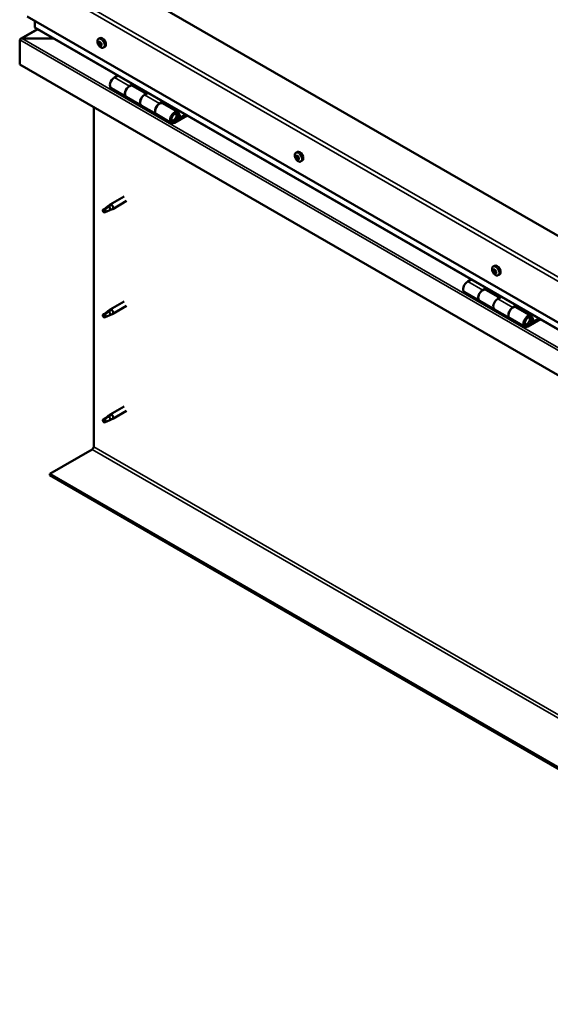
# Model space of a CAD drawing. Units: millimetres. Extents: x -6096 to 24127, y 3240 to 8837.
# Drawn here: x -1856 to -1357, y 3452 to 4379 of the extents above; entities that cross this region are included whole.
import ezdxf

# ---------------------------------------------------------------- set-up
doc = ezdxf.new("R2010")
doc.units = ezdxf.units.MM
doc.header["$LTSCALE"] = 25
doc.layers.add('Visible (ISO)', color=7, linetype='Continuous', lineweight=50)
doc.layers.add('Visible Narrow (ISO)', color=7, linetype='Continuous', lineweight=35)

msp = doc.modelspace()

# ---------------------------------------------------------------- linework, layer by layer
at = {"layer": 'Visible (ISO)'}
for p, q in [((-965.34, 3952.9), (-1778.51, 4422.39)), ((-1849.22, 4381.56), (-965.34, 3871.25)), ((-1842.15, 4371.36), (-1842.15, 4377.48)), ((-1842.15, 4377.48), (-1842.15, 4371.36)), ((-1839.66, 4369.58), (-1855.55, 4360.41)), ((-965.34, 3864.79), (-1841.74, 4370.78)), ((-1856.3, 4336.25), (-1856.3, 4359.43)), ((-1856.29, 4359.51), (-1856.29, 4359.52)), ((-1856.29, 4359.52), (-1856.29, 4359.52)), ((-1856.29, 4359.51), (-1856.29, 4359.51)), ((-1856.29, 4336.24), (-1856.29, 4359.51)), ((-1856.29, 4359.43), (-1856.29, 4336.25)), ((-1854.03, 4360.74), (-1824.35, 4360.74)), ((-1824.35, 4360.74), (-1854.03, 4360.74)), ((-1782.22, 4360.41), (-1780.89, 4361.18)), ((-1781.43, 4357.23), (-1780.84, 4357.57)), ((-1780.18, 4354.26), (-1779.45, 4354.68)), ((-1777.47, 4352.18), (-1776.14, 4352.95)), ((-965.34, 3821.85), (-1856.3, 4336.25)), ((-1856.29, 4336.24), (-1856.29, 4336.25)), ((-1763.96, 4325.87), (-1767.2, 4324)), ((-1770.2, 4313.9), (-1756.06, 4305.74)), ((-1753.06, 4315.83), (-1749.82, 4317.71)), ((-1737.16, 4308.68), (-1750.06, 4316.13)), ((-1748.4, 4316.89), (-1749.89, 4316.03)), ((-1749.5, 4316.25), (-1749.15, 4316.05)), ((-1749.25, 4315.66), (-1749.15, 4316.05)), ((-1749.15, 4316.05), (-1747.82, 4316.26)), ((-1748.66, 4316.74), (-1747.82, 4316.26)), ((-1747.82, 4316.26), (-1748.15, 4315.03)), ((-1741.91, 4297.57), (-1756.06, 4305.74)), ((-1735.67, 4309.54), (-1738.92, 4307.67)), ((-1724.77, 4299.5), (-1721.53, 4301.38)), ((-1786.65, 3976.38), (-1786.65, 4296.03)), ((-1741.92, 4297.57), (-1727.77, 4289.41)), ((-1707.63, 4291.64), (-1721.77, 4299.8)), ((-1720.12, 4300.56), (-1721.6, 4299.7)), ((-1721.22, 4299.92), (-1720.86, 4299.72)), ((-1720.97, 4299.33), (-1720.86, 4299.72)), ((-1720.86, 4299.72), (-1719.53, 4299.93)), ((-1720.37, 4300.41), (-1719.53, 4299.93)), ((-1719.53, 4299.93), (-1719.86, 4298.7)), ((-1713.63, 4281.24), (-1727.77, 4289.41)), ((-1700.32, 4289.13), (-1710.63, 4283.17)), ((-1698.9, 4288.31), (-1710.63, 4281.54)), ((-1706.72, 4285.84), (-1708.99, 4287.15)), ((-1707.97, 4289.09), (-1706.72, 4285.84)), ((-1706.72, 4285.84), (-1705.39, 4287.16)), ((-1705.39, 4287.16), (-1706.64, 4290.42)), ((-1596.61, 4253.25), (-1595.27, 4254.02)), ((-1596.5, 4248.97), (-1595.35, 4249.64)), ((-1595.58, 4250.1), (-1595.1, 4250.37)), ((-1594.8, 4247.06), (-1594, 4247.53)), ((-1593.88, 4248.19), (-1593.81, 4248.23)), ((-1591.86, 4245.02), (-1590.52, 4245.79)), ((-1758.15, 4211.97), (-1771.23, 4204.42)), ((-1776.62, 4200.21), (-1777.45, 4198.05)), ((-1772.55, 4202.56), (-1776.62, 4200.21)), ((-1773.41, 4202.79), (-1771.31, 4204.37)), ((-1770.68, 4203.85), (-1772.55, 4202.56)), ((-1770.82, 4199.41), (-1768.91, 4200.22)), ((-1755.75, 4207.82), (-1768.83, 4200.26)), ((-1776.62, 4196.86), (-1777.45, 4198.05)), ((-1775.3, 4197.63), (-1776.62, 4196.86)), ((-1410.99, 4146.08), (-1409.66, 4146.85)), ((-1410.87, 4141.92), (-1409.73, 4142.59)), ((-1409.87, 4142.93), (-1409.44, 4143.17)), ((-1409.28, 4139.9), (-1408.42, 4140.4)), ((-1408.27, 4140.9), (-1408.14, 4140.98)), ((-1406.24, 4137.85), (-1404.91, 4138.62)), ((-1431.62, 4133.99), (-1434.86, 4132.12)), ((-1420.72, 4123.96), (-1417.48, 4125.83)), ((-1416.06, 4125.01), (-1417.55, 4124.16)), ((-1416.32, 4124.87), (-1415.48, 4124.38)), ((-1437.86, 4122.03), (-1423.72, 4113.86)), ((-1404.82, 4116.81), (-1417.72, 4124.25)), ((-1417.16, 4124.38), (-1416.81, 4124.17)), ((-1416.91, 4123.79), (-1416.81, 4124.17)), ((-1416.81, 4124.17), (-1415.48, 4124.38)), ((-1415.48, 4124.38), (-1415.81, 4123.15)), ((-1403.33, 4117.66), (-1406.58, 4115.79)), ((-1758.15, 4113.18), (-1771.23, 4105.62)), ((-1755.75, 4109.02), (-1768.83, 4101.47)), ((-1409.58, 4105.7), (-1423.72, 4113.86)), ((-1392.43, 4107.63), (-1389.19, 4109.5)), ((-1375.29, 4099.76), (-1389.43, 4107.92)), ((-1387.78, 4108.68), (-1389.26, 4107.83)), ((-1388.88, 4108.05), (-1388.52, 4107.84)), ((-1388.63, 4107.46), (-1388.52, 4107.84)), ((-1388.52, 4107.84), (-1387.19, 4108.05)), ((-1388.03, 4108.54), (-1387.19, 4108.05)), ((-1387.19, 4108.05), (-1387.52, 4106.82)), ((-1776.62, 4101.42), (-1777.45, 4099.26)), ((-1776.62, 4098.07), (-1777.45, 4099.26)), ((-1772.55, 4103.76), (-1776.62, 4101.42)), ((-1775.3, 4098.83), (-1776.62, 4098.07)), ((-1773.41, 4103.99), (-1771.31, 4105.57)), ((-1770.68, 4105.05), (-1772.55, 4103.76)), ((-1770.82, 4100.61), (-1768.91, 4101.42)), ((-1409.58, 4105.7), (-1395.43, 4097.53)), ((-1381.29, 4089.37), (-1395.43, 4097.53)), ((-1367.98, 4097.25), (-1378.29, 4091.3)), ((-1375.63, 4097.22), (-1374.38, 4093.96)), ((-1373.05, 4095.29), (-1374.3, 4098.54)), ((-1366.56, 4096.44), (-1378.29, 4089.66)), ((-1374.38, 4093.96), (-1376.65, 4095.27)), ((-1374.38, 4093.96), (-1373.05, 4095.29)), ((-1758.15, 4014.38), (-1771.23, 4006.83)), ((-1772.55, 4004.97), (-1776.62, 4002.62)), ((-1773.41, 4005.2), (-1771.31, 4006.77)), ((-1770.68, 4006.26), (-1772.55, 4004.97)), ((-1755.75, 4010.22), (-1768.83, 4002.67)), ((-1776.62, 4002.62), (-1777.45, 4000.46)), ((-1776.62, 3999.27), (-1777.45, 4000.46)), ((-1775.3, 4000.03), (-1776.62, 3999.27)), ((-1770.82, 4001.81), (-1768.91, 4002.63)), ((-1828.01, 3950.86), (-1788.06, 3973.93)), ((-965.34, 3452.8), (-1828.01, 3950.86)), ((-1828.01, 3950.86), (-1828.01, 3949.64)), ((-1828.01, 3949.64), (-965.34, 3451.57))]:
    msp.add_line(p, q, dxfattribs=at)
for centre in [(-1775.37, 4358.88), (-1589.75, 4251.72), (-1404.14, 4144.55)]:
    msp.add_arc(centre, 8, 204.14207, 215.85793, dxfattribs=at)
for centre, major_axis, start_param, end_param in [((-1840.74, 4371.36), (-1.41, 0), 0, 0.785398), ((-1840.74, 4371.36), (-1.41, 0), 0, 0.785398), ((-1855.16, 4360.09), (-0.8, -1.39), 5.435246, 5.497787), ((-1854.03, 4359.43), (-2.26, 0), 4.712389, 6.220645), ((-1854.03, 4359.43), (-2.26, 0), 4.712389, 6.220645), ((-1855.16, 4358.78), (0.8, -1.39), 3.86445, 3.926991), ((-1780.8, 4355.74), (-1.1, 1.91), 0.479064, 1.33168), ((-1781.98, 4357), (0.225, -0.39), 4.019714, 4.861305), ((-1780.8, 4355.74), (-1.1, 1.91), 5.715052, 6.567668), ((-1781.98, 4357), (-0.225, 0.39), 5.32702, 6.16861), ((-1782.5, 4356.49), (0.394, -0.682), 0.091032, 1.719712), ((-1781.83, 4357.91), (0.394, -0.682), 5.32702, 6.9557), ((-1780.96, 4357.29), (-0.225, 0.39), 6.114109, 6.9557), ((-1781.35, 4357.15), (0.394, -0.682), 0.091032, 1.710573), ((-1778.51, 4357.07), (-2.37, 4.11), 3.141593, 6.283185), ((-1780.8, 4355.74), (1.1, -1.91), 1.526262, 2.378877), ((-1780.96, 4357.29), (-0.225, 0.39), 4.279822, 5.121412), ((-1780.14, 4357.17), (0.394, -0.682), 4.279822, 5.908502), ((-1781.82, 4355.45), (-0.225, 0.39), 0.091032, 0.932622), ((-1781.82, 4355.45), (0.225, -0.39), 5.066912, 5.908502), ((-1780.8, 4355.74), (-1.1, 1.91), 1.526262, 2.378877), ((-1781.47, 4354.32), (-0.394, 0.682), 4.279822, 5.908502), ((-1780.68, 4356.11), (-0.225, 0.39), 0.091032, 2.76691), ((-1780.65, 4354.2), (0.225, -0.39), 4.279822, 5.121412), ((-1780.33, 4354.98), (-0.394, 0.682), 4.279822, 5.908502), ((-1780.8, 4355.74), (1.1, -1.91), 5.715052, 6.567668), ((-1780.65, 4354.2), (0.225, -0.39), 6.114109, 6.9557), ((-1779.78, 4353.58), (-0.394, 0.682), 5.32702, 6.9557), ((-1779.79, 4356.04), (-0.225, 0.39), 5.066912, 5.908502), ((-1779.5, 4354.86), (0.225, -0.39), 4.279822, 5.125225), ((-1779.11, 4355), (-0.394, 0.682), 0.091032, 1.719712), ((-1779.63, 4354.49), (0.225, -0.39), 5.32702, 6.16861), ((-1779.79, 4356.04), (0.225, -0.39), 0.091032, 0.932622), ((-1780.8, 4355.74), (1.1, -1.91), 0.479064, 1.33168), ((-1779.63, 4354.49), (-0.225, 0.39), 4.019714, 4.861305), ((-1767.2, 4319.1), (-3, -5.2), 3.926991, 6.283185), ((-1753.06, 4310.93), (3, 5.2), 0, 3.141593), ((-1753.06, 4310.94), (-3, -5.2), 3.926991, 6.283923), ((-1738.91, 4302.77), (-3, -5.2), 3.926991, 6.283185), ((-1738.92, 4302.77), (-3, -5.2), 3.926991, 6.283185), ((-1724.77, 4294.6), (3, 5.2), 0, 3.141593), ((-1724.77, 4294.61), (-3, -5.2), 3.926991, 6.283923), ((-1710.63, 4286.44), (3, 5.2), 5.846853, 10.210176), ((-1710.63, 4286.44), (-2, -3.46), 2.70526, 7.068583), ((-1595.19, 4248.58), (-1.1, 1.91), 0.311423, 1.164039), ((-1596.32, 4248.56), (-0.225, 0.39), 6.206577, 7.048167), ((-1596.26, 4249.99), (0.225, -0.39), 3.852074, 4.693664), ((-1596.89, 4249.66), (0.394, -0.682), 6.206577, 7.835257), ((-1596.32, 4248.56), (0.225, -0.39), 4.899271, 5.740862), ((-1595.19, 4248.58), (-1.1, 1.91), 1.358621, 2.211237), ((-1595.19, 4248.58), (-1.1, 1.91), 5.547411, 6.400027), ((-1596.26, 4249.99), (-0.225, 0.39), 5.159379, 6.000969), ((-1596.11, 4247.46), (0.394, -0.682), 0.970589, 2.599269), ((-1595.97, 4250.78), (0.394, -0.682), 5.159379, 6.788059), ((-1595.25, 4247.15), (0.225, -0.39), 4.112182, 4.953772), ((-1595.17, 4249.22), (-0.225, 0.39), 0.127095, 2.599269), ((-1595.13, 4250.01), (-0.225, 0.39), 5.946469, 6.788059), ((-1595.74, 4250.32), (0.394, -0.682), 0, 1.213046), ((-1592.9, 4249.9), (-2.37, 4.11), 3.141593, 6.283185), ((-1595.25, 4247.15), (0.225, -0.39), 5.946469, 6.788059), ((-1595.19, 4248.58), (1.1, -1.91), 5.547411, 6.400027), ((-1594.96, 4248.12), (0.394, -0.682), 0.970589, 2.599269), ((-1595.19, 4248.58), (1.1, -1.91), 1.358621, 2.211237), ((-1595.13, 4250.01), (-0.225, 0.39), 4.112182, 4.953772), ((-1594.41, 4246.38), (-0.394, 0.682), 5.159379, 6.788059), ((-1594.27, 4249.7), (-0.394, 0.682), 0.970589, 2.599269), ((-1594.1, 4247.81), (0.225, -0.39), 4.112182, 5.429086), ((-1594.12, 4247.17), (0.225, -0.39), 5.159379, 6.000969), ((-1594.06, 4248.6), (-0.225, 0.39), 4.899271, 5.740862), ((-1593.49, 4247.5), (-0.394, 0.682), 6.206577, 7.835257), ((-1594.12, 4247.17), (-0.225, 0.39), 3.852074, 4.693664), ((-1594.06, 4248.6), (0.225, -0.39), 6.206577, 7.048167), ((-1595.19, 4248.58), (1.1, -1.91), 0.311423, 1.164039), ((-1776.62, 4198.54), (1.02, -1.78), 3.861865, 5.497787), ((-1776.62, 4198.54), (-1.02, 1.78), 3.861865, 5.497787), ((-1772.55, 4200.88), (1.02, -1.78), 0.133634, 2.356194), ((-1770.03, 4202.34), (1.2, -2.08), 6.213805, 9.494158), ((-1409.57, 4141.41), (-1.1, 1.91), 5.48585, 6.338465), ((-1407.28, 4142.74), (-2.37, 4.11), 3.141593, 6.283185), ((-1409.57, 4141.41), (-1.1, 1.91), 0.249862, 1.102478), ((-1410.74, 4141.5), (-0.225, 0.39), 6.145015, 6.986605), ((-1410.6, 4142.88), (0.225, -0.39), 3.790512, 4.632102), ((-1411.27, 4142.61), (0.394, -0.682), 6.145015, 7.773695), ((-1410.74, 4141.5), (0.225, -0.39), 4.83771, 5.6793), ((-1409.57, 4141.41), (-1.1, 1.91), 1.29706, 2.149675), ((-1410.6, 4142.88), (-0.225, 0.39), 5.097818, 5.939408), ((-1410.58, 4140.41), (0.394, -0.682), 0.909027, 2.537707), ((-1410.26, 4143.61), (0.394, -0.682), 5.097818, 6.726498), ((-1409.71, 4140.03), (0.225, -0.39), 4.05062, 4.89221), ((-1409.59, 4142.16), (-0.225, 0.39), 0.22945, 2.537707), ((-1409.44, 4142.79), (-0.225, 0.39), 5.884907, 6.726498), ((-1410.12, 4143.27), (0.394, -0.682), 0, 1.006004), ((-1409.71, 4140.03), (0.225, -0.39), 5.884907, 6.726498), ((-1409.57, 4141.41), (1.1, -1.91), 5.48585, 6.338465), ((-1409.43, 4141.07), (0.394, -0.682), 0.909027, 2.537707), ((-1408.89, 4139.22), (-0.394, 0.682), 5.097818, 6.726497), ((-1409.57, 4141.41), (1.1, -1.91), 1.29706, 2.149675), ((-1409.44, 4142.79), (-0.225, 0.39), 4.05062, 4.89221), ((-1408.57, 4142.42), (-0.394, 0.682), 0.909027, 2.537707), ((-1408.56, 4140.7), (0.225, -0.39), 4.05062, 5.536838), ((-1408.55, 4139.95), (0.225, -0.39), 5.097818, 5.939408), ((-1408.41, 4141.33), (-0.225, 0.39), 4.83771, 5.6793), ((-1407.88, 4140.22), (-0.394, 0.682), 6.145015, 7.773695), ((-1408.55, 4139.95), (-0.225, 0.39), 3.790512, 4.632102), ((-1409.57, 4141.41), (1.1, -1.91), 0.249862, 1.102478), ((-1408.41, 4141.33), (0.225, -0.39), 6.145015, 6.986605), ((-1434.86, 4127.22), (-3, -5.2), 3.926991, 6.283185), ((-1420.72, 4119.06), (3, 5.2), 0, 3.141593), ((-1420.72, 4119.06), (-3, -5.2), 3.926991, 6.283185), ((-1406.58, 4110.89), (-3, -5.2), 3.926991, 6.283185), ((-1406.58, 4110.89), (-3, -5.2), 3.926991, 6.283185), ((-1392.43, 4102.73), (3, 5.2), 0, 3.141593), ((-1392.43, 4102.73), (-3, -5.2), 3.926991, 6.283185), ((-1776.62, 4099.74), (1.02, -1.78), 3.861865, 5.497787), ((-1776.62, 4099.74), (-1.02, 1.78), 3.861865, 5.497787), ((-1772.55, 4102.09), (1.02, -1.78), 0.133634, 2.356194), ((-1770.03, 4103.54), (1.2, -2.08), 6.213805, 9.494158), ((-1378.29, 4094.56), (3, 5.2), 5.846853, 10.210176), ((-1378.29, 4094.56), (-2, -3.46), 2.70526, 7.068583), ((-1772.55, 4003.29), (1.02, -1.78), 0.133634, 2.356194), ((-1770.03, 4004.75), (1.2, -2.08), 6.213805, 9.494158), ((-1776.62, 4000.95), (1.02, -1.78), 3.861865, 5.497787), ((-1776.62, 4000.95), (-1.02, 1.78), 3.861865, 5.497787), ((-1788.06, 3975.56), (-1, -1.73), 0.785398, 2.356194)]:
    msp.add_ellipse(centre, major_axis=major_axis, ratio=0.57735, start_param=start_param, end_param=end_param, dxfattribs=at)
for points, knots in [([(-1782.67, 4355.61), (-1782.84, 4356), (-1782.98, 4356.4), (-1783.18, 4357.19), (-1783.24, 4357.58), (-1783.28, 4358.32), (-1783.25, 4358.67), (-1783.1, 4359.31), (-1782.99, 4359.59), (-1782.67, 4360.08), (-1782.46, 4360.27), (-1782.22, 4360.41)], [1.60484, 1.60484, 1.60484, 1.60484, 1.883825, 1.883825, 2.162811, 2.162811, 2.441796, 2.441796, 2.720782, 2.720782, 2.999767, 2.999767, 2.999767, 2.999767]), ([(-1782.29, 4357.15), (-1782.29, 4357.19), (-1782.29, 4357.23), (-1782.26, 4357.31), (-1782.25, 4357.35), (-1782.21, 4357.38), (-1782.19, 4357.39), (-1782.17, 4357.4)], [0.17438702, 0.17438702, 0.17438702, 0.17438702, 0.18896797, 0.18896797, 0.20586323, 0.20586323, 0.21737851, 0.21737851, 0.21737851, 0.21737851]), ([(-1781.14, 4357.7), (-1781.11, 4357.71), (-1781.07, 4357.71), (-1780.99, 4357.69), (-1780.95, 4357.67), (-1780.89, 4357.62), (-1780.86, 4357.59), (-1780.84, 4357.57)], [0.17438702, 0.17438702, 0.17438702, 0.17438702, 0.18896797, 0.18896797, 0.20586323, 0.20586323, 0.21737851, 0.21737851, 0.21737851, 0.21737851]), ([(-1781.96, 4355.19), (-1781.98, 4355.23), (-1782.01, 4355.27), (-1782.07, 4355.37), (-1782.09, 4355.43), (-1782.12, 4355.51), (-1782.13, 4355.55), (-1782.14, 4355.58)], [0.17438702, 0.17438702, 0.17438702, 0.17438702, 0.18896797, 0.18896797, 0.20586323, 0.20586323, 0.21737852, 0.21737852, 0.21737852, 0.21737852]), ([(-1777.47, 4352.18), (-1777.71, 4352.05), (-1777.98, 4351.97), (-1778.56, 4351.93), (-1778.87, 4351.97), (-1779.49, 4352.16), (-1779.81, 4352.32), (-1780.43, 4352.71), (-1780.74, 4352.96), (-1781.32, 4353.53), (-1781.6, 4353.85), (-1781.85, 4354.2)], [6.14136, 6.14136, 6.14136, 6.14136, 6.420345, 6.420345, 6.699331, 6.699331, 6.978316, 6.978316, 7.257302, 7.257302, 7.536287, 7.536287, 7.536287, 7.536287]), ([(-1780.47, 4353.79), (-1780.49, 4353.79), (-1780.52, 4353.79), (-1780.6, 4353.81), (-1780.64, 4353.83), (-1780.71, 4353.88), (-1780.74, 4353.9), (-1780.77, 4353.92)], [0.17438702, 0.17438702, 0.17438702, 0.17438702, 0.18896797, 0.18896797, 0.20586323, 0.20586323, 0.21737852, 0.21737852, 0.21737852, 0.21737852]), ([(-1779.65, 4356.3), (-1779.62, 4356.26), (-1779.58, 4356.22), (-1779.53, 4356.13), (-1779.5, 4356.07), (-1779.48, 4355.99), (-1779.47, 4355.95), (-1779.47, 4355.91)], [0.17438702, 0.17438702, 0.17438702, 0.17438702, 0.18896797, 0.18896797, 0.20586323, 0.20586323, 0.21737852, 0.21737852, 0.21737852, 0.21737852]), ([(-1779.32, 4354.34), (-1779.31, 4354.3), (-1779.31, 4354.26), (-1779.33, 4354.19), (-1779.35, 4354.15), (-1779.39, 4354.11), (-1779.41, 4354.1), (-1779.44, 4354.09)], [0.17438702, 0.17438702, 0.17438702, 0.17438702, 0.18896797, 0.18896797, 0.20586323, 0.20586323, 0.21737852, 0.21737852, 0.21737852, 0.21737852]), ([(-1713.14, 4283.49), (-1713.08, 4283.47), (-1713.01, 4283.46), (-1712.68, 4283.43), (-1712.4, 4283.46), (-1711.82, 4283.64), (-1711.51, 4283.79), (-1710.9, 4284.2), (-1710.6, 4284.46), (-1710.06, 4285.06), (-1709.81, 4285.4), (-1709.39, 4286.11), (-1709.21, 4286.49), (-1708.94, 4287.26), (-1708.85, 4287.64), (-1708.77, 4288.4), (-1708.78, 4288.76), (-1708.92, 4289.42), (-1709.05, 4289.72), (-1709.26, 4290.02), (-1709.29, 4290.05), (-1709.33, 4290.09)], [0.923843, 0.923843, 0.923843, 0.923843, 0.99245, 0.99245, 1.275856, 1.275856, 1.603156, 1.603156, 1.945171, 1.945171, 2.284478, 2.284478, 2.621844, 2.621844, 2.960749, 2.960749, 3.30275, 3.30275, 3.633096, 3.633096, 3.684957, 3.684957, 3.684957, 3.684957]), ([(-1597.05, 4248.45), (-1597.23, 4248.84), (-1597.37, 4249.24), (-1597.57, 4250.03), (-1597.63, 4250.42), (-1597.66, 4251.16), (-1597.63, 4251.51), (-1597.49, 4252.14), (-1597.37, 4252.43), (-1597.05, 4252.91), (-1596.85, 4253.11), (-1596.61, 4253.25)], [1.437199, 1.437199, 1.437199, 1.437199, 1.716184, 1.716184, 1.99517, 1.99517, 2.274155, 2.274155, 2.553141, 2.553141, 2.832126, 2.832126, 2.832126, 2.832126]), ([(-1596.5, 4248.36), (-1596.52, 4248.4), (-1596.55, 4248.45), (-1596.59, 4248.55), (-1596.61, 4248.6), (-1596.63, 4248.69), (-1596.64, 4248.72), (-1596.64, 4248.75)], [0.17438702, 0.17438702, 0.17438702, 0.17438702, 0.18896797, 0.18896797, 0.20586323, 0.20586323, 0.21737852, 0.21737852, 0.21737852, 0.21737852]), ([(-1596.58, 4250.2), (-1596.57, 4250.24), (-1596.56, 4250.28), (-1596.52, 4250.35), (-1596.5, 4250.37), (-1596.46, 4250.4), (-1596.44, 4250.4), (-1596.41, 4250.4)], [0.17438702, 0.17438702, 0.17438702, 0.17438702, 0.18896797, 0.18896797, 0.20586323, 0.20586323, 0.21737851, 0.21737851, 0.21737851, 0.21737851]), ([(-1591.86, 4245.02), (-1592.1, 4244.88), (-1592.37, 4244.8), (-1592.95, 4244.76), (-1593.25, 4244.81), (-1593.88, 4245), (-1594.19, 4245.15), (-1594.82, 4245.55), (-1595.12, 4245.79), (-1595.71, 4246.36), (-1595.98, 4246.68), (-1596.24, 4247.03)], [5.973719, 5.973719, 5.973719, 5.973719, 6.252705, 6.252705, 6.53169, 6.53169, 6.810676, 6.810676, 7.089661, 7.089661, 7.368647, 7.368647, 7.368647, 7.368647]), ([(-1595.11, 4246.74), (-1595.14, 4246.74), (-1595.17, 4246.75), (-1595.25, 4246.79), (-1595.29, 4246.81), (-1595.36, 4246.87), (-1595.39, 4246.9), (-1595.41, 4246.93)], [0.17438702, 0.17438702, 0.17438702, 0.17438702, 0.18896797, 0.18896797, 0.20586323, 0.20586323, 0.21737852, 0.21737852, 0.21737852, 0.21737852]), ([(-1595.27, 4250.42), (-1595.23, 4250.42), (-1595.19, 4250.42), (-1595.11, 4250.38), (-1595.07, 4250.35), (-1595.01, 4250.29), (-1594.99, 4250.26), (-1594.96, 4250.23)], [0.17438702, 0.17438702, 0.17438702, 0.17438702, 0.18896797, 0.18896797, 0.20586323, 0.20586323, 0.21737851, 0.21737851, 0.21737851, 0.21737851]), ([(-1593.8, 4246.96), (-1593.8, 4246.92), (-1593.81, 4246.88), (-1593.83, 4246.82), (-1593.86, 4246.79), (-1593.91, 4246.77), (-1593.94, 4246.76), (-1593.97, 4246.76)], [0.17438702, 0.17438702, 0.17438702, 0.17438702, 0.18896797, 0.18896797, 0.20586323, 0.20586323, 0.21737852, 0.21737852, 0.21737852, 0.21737852]), ([(-1593.88, 4248.8), (-1593.85, 4248.76), (-1593.82, 4248.72), (-1593.77, 4248.62), (-1593.75, 4248.56), (-1593.74, 4248.48), (-1593.74, 4248.44), (-1593.74, 4248.41)], [0.17438702, 0.17438702, 0.17438702, 0.17438702, 0.18896797, 0.18896797, 0.20586323, 0.20586323, 0.21737852, 0.21737852, 0.21737852, 0.21737852]), ([(-1778.06, 4199.48), (-1777.83, 4199.63), (-1777.59, 4199.79), (-1776.81, 4200.32), (-1776.27, 4200.72), (-1775.18, 4201.52), (-1774.64, 4201.93), (-1773.95, 4202.4), (-1773.83, 4202.48), (-1773.71, 4202.56)], [1.0296095, 1.0296095, 1.0296095, 1.0296095, 1.1266468, 1.1266468, 1.3399415, 1.3399415, 1.5532361, 1.5532361, 1.5988171, 1.5988171, 1.5988171, 1.5988171]), ([(-1775.17, 4197.59), (-1774.93, 4197.72), (-1774.7, 4197.83), (-1773.94, 4198.19), (-1773.43, 4198.4), (-1772.46, 4198.78), (-1772.01, 4198.94), (-1771.55, 4199.14), (-1771.47, 4199.17), (-1771.4, 4199.2)], [1.0298299, 1.0298299, 1.0298299, 1.0298299, 1.1268672, 1.1268672, 1.3401618, 1.3401618, 1.5534565, 1.5534565, 1.5990374, 1.5990374, 1.5990374, 1.5990374]), ([(-1773.71, 4202.56), (-1773.5, 4202.73), (-1773.29, 4202.89), (-1772.78, 4203.24), (-1772.48, 4203.44), (-1771.86, 4203.75), (-1771.5, 4203.9), (-1771.1, 4203.94), (-1771.01, 4203.94), (-1770.83, 4203.91), (-1770.75, 4203.89), (-1770.68, 4203.85)], [0.9722954, 0.9722954, 0.9722954, 0.9722954, 1.054543, 1.054543, 1.1645704, 1.1645704, 1.2620554, 1.2620554, 1.289972, 1.289972, 1.3178886, 1.3178886, 1.3178886, 1.3178886]), ([(-1771.4, 4199.2), (-1771.24, 4199.25), (-1771.1, 4199.3), (-1770.91, 4199.37), (-1770.86, 4199.39), (-1770.82, 4199.41)], [0.9725494, 0.9725494, 0.9725494, 0.9725494, 1.0547969, 1.0547969, 1.0865436, 1.0865436, 1.0865436, 1.0865436]), ([(-1411.44, 4141.28), (-1411.61, 4141.67), (-1411.75, 4142.07), (-1411.95, 4142.86), (-1412.01, 4143.25), (-1412.05, 4143.99), (-1412.02, 4144.34), (-1411.87, 4144.98), (-1411.76, 4145.26), (-1411.44, 4145.75), (-1411.23, 4145.94), (-1410.99, 4146.08)], [1.375637, 1.375637, 1.375637, 1.375637, 1.654623, 1.654623, 1.933608, 1.933608, 2.212594, 2.212594, 2.491579, 2.491579, 2.770565, 2.770565, 2.770565, 2.770565]), ([(-1410.93, 4141.32), (-1410.96, 4141.36), (-1410.98, 4141.41), (-1411.02, 4141.51), (-1411.04, 4141.57), (-1411.05, 4141.65), (-1411.06, 4141.68), (-1411.06, 4141.71)], [0.17438702, 0.17438702, 0.17438702, 0.17438702, 0.18896797, 0.18896797, 0.20586323, 0.20586323, 0.21737852, 0.21737852, 0.21737852, 0.21737852]), ([(-1410.92, 4143.11), (-1410.91, 4143.15), (-1410.89, 4143.18), (-1410.85, 4143.25), (-1410.83, 4143.27), (-1410.78, 4143.29), (-1410.76, 4143.29), (-1410.74, 4143.29)], [0.17438702, 0.17438702, 0.17438702, 0.17438702, 0.18896797, 0.18896797, 0.20586323, 0.20586323, 0.21737851, 0.21737851, 0.21737851, 0.21737851]), ([(-1406.24, 4137.85), (-1406.48, 4137.72), (-1406.75, 4137.64), (-1407.33, 4137.6), (-1407.64, 4137.64), (-1408.26, 4137.83), (-1408.58, 4137.99), (-1409.2, 4138.38), (-1409.51, 4138.63), (-1410.09, 4139.2), (-1410.37, 4139.52), (-1410.62, 4139.87)], [5.912158, 5.912158, 5.912158, 5.912158, 6.191143, 6.191143, 6.470129, 6.470129, 6.749114, 6.749114, 7.0281, 7.0281, 7.307085, 7.307085, 7.307085, 7.307085]), ([(-1409.59, 4139.62), (-1409.62, 4139.63), (-1409.65, 4139.64), (-1409.73, 4139.68), (-1409.77, 4139.72), (-1409.84, 4139.78), (-1409.87, 4139.81), (-1409.89, 4139.84)], [0.17438702, 0.17438702, 0.17438702, 0.17438702, 0.18896797, 0.18896797, 0.20586323, 0.20586323, 0.21737852, 0.21737852, 0.21737852, 0.21737852]), ([(-1409.56, 4143.2), (-1409.52, 4143.2), (-1409.48, 4143.19), (-1409.4, 4143.15), (-1409.36, 4143.12), (-1409.3, 4143.06), (-1409.27, 4143.03), (-1409.25, 4142.99)], [0.17438702, 0.17438702, 0.17438702, 0.17438702, 0.18896797, 0.18896797, 0.20586323, 0.20586323, 0.21737851, 0.21737851, 0.21737851, 0.21737851]), ([(-1408.23, 4139.72), (-1408.23, 4139.69), (-1408.24, 4139.65), (-1408.27, 4139.59), (-1408.3, 4139.57), (-1408.36, 4139.55), (-1408.38, 4139.54), (-1408.41, 4139.54)], [0.17438702, 0.17438702, 0.17438702, 0.17438702, 0.18896797, 0.18896797, 0.20586323, 0.20586323, 0.21737852, 0.21737852, 0.21737852, 0.21737852]), ([(-1408.21, 4141.51), (-1408.18, 4141.47), (-1408.15, 4141.43), (-1408.11, 4141.33), (-1408.09, 4141.27), (-1408.09, 4141.19), (-1408.09, 4141.15), (-1408.09, 4141.12)], [0.17438702, 0.17438702, 0.17438702, 0.17438702, 0.18896797, 0.18896797, 0.20586323, 0.20586323, 0.21737852, 0.21737852, 0.21737852, 0.21737852]), ([(-1778.06, 4100.69), (-1777.83, 4100.84), (-1777.59, 4101), (-1776.81, 4101.52), (-1776.27, 4101.92), (-1775.18, 4102.73), (-1774.64, 4103.14), (-1773.95, 4103.61), (-1773.83, 4103.69), (-1773.71, 4103.77)], [1.0296095, 1.0296095, 1.0296095, 1.0296095, 1.1266468, 1.1266468, 1.3399415, 1.3399415, 1.5532361, 1.5532361, 1.5988171, 1.5988171, 1.5988171, 1.5988171]), ([(-1775.17, 4098.8), (-1774.93, 4098.92), (-1774.7, 4099.04), (-1773.94, 4099.39), (-1773.43, 4099.6), (-1772.46, 4099.98), (-1772.01, 4100.15), (-1771.55, 4100.34), (-1771.47, 4100.37), (-1771.4, 4100.41)], [1.0298299, 1.0298299, 1.0298299, 1.0298299, 1.1268672, 1.1268672, 1.3401618, 1.3401618, 1.5534565, 1.5534565, 1.5990374, 1.5990374, 1.5990374, 1.5990374]), ([(-1773.71, 4103.77), (-1773.5, 4103.93), (-1773.29, 4104.09), (-1772.78, 4104.45), (-1772.48, 4104.64), (-1771.86, 4104.95), (-1771.5, 4105.1), (-1771.1, 4105.14), (-1771.01, 4105.14), (-1770.83, 4105.12), (-1770.75, 4105.09), (-1770.68, 4105.05)], [0.9722954, 0.9722954, 0.9722954, 0.9722954, 1.054543, 1.054543, 1.1645704, 1.1645704, 1.2620554, 1.2620554, 1.289972, 1.289972, 1.3178886, 1.3178886, 1.3178886, 1.3178886]), ([(-1771.4, 4100.41), (-1771.24, 4100.45), (-1771.1, 4100.5), (-1770.91, 4100.57), (-1770.86, 4100.59), (-1770.82, 4100.61)], [0.9725494, 0.9725494, 0.9725494, 0.9725494, 1.0547969, 1.0547969, 1.0865436, 1.0865436, 1.0865436, 1.0865436]), ([(-1380.8, 4091.61), (-1380.74, 4091.6), (-1380.67, 4091.59), (-1380.34, 4091.56), (-1380.06, 4091.59), (-1379.48, 4091.76), (-1379.17, 4091.91), (-1378.56, 4092.32), (-1378.26, 4092.58), (-1377.72, 4093.18), (-1377.47, 4093.52), (-1377.04, 4094.24), (-1376.87, 4094.62), (-1376.6, 4095.38), (-1376.51, 4095.77), (-1376.43, 4096.52), (-1376.44, 4096.89), (-1376.58, 4097.55), (-1376.71, 4097.85), (-1376.92, 4098.14), (-1376.96, 4098.18), (-1376.99, 4098.21)], [0.923253, 0.923253, 0.923253, 0.923253, 0.99245, 0.99245, 1.275856, 1.275856, 1.603156, 1.603156, 1.945171, 1.945171, 2.284478, 2.284478, 2.621844, 2.621844, 2.960749, 2.960749, 3.30275, 3.30275, 3.633096, 3.633096, 3.685547, 3.685547, 3.685547, 3.685547]), ([(-1778.06, 4001.89), (-1777.83, 4002.04), (-1777.59, 4002.2), (-1776.81, 4002.73), (-1776.27, 4003.12), (-1775.18, 4003.93), (-1774.64, 4004.34), (-1773.95, 4004.81), (-1773.83, 4004.89), (-1773.71, 4004.97)], [1.0296095, 1.0296095, 1.0296095, 1.0296095, 1.1266468, 1.1266468, 1.3399415, 1.3399415, 1.5532361, 1.5532361, 1.5988171, 1.5988171, 1.5988171, 1.5988171]), ([(-1773.71, 4004.97), (-1773.5, 4005.13), (-1773.29, 4005.29), (-1772.78, 4005.65), (-1772.48, 4005.84), (-1771.86, 4006.16), (-1771.5, 4006.3), (-1771.1, 4006.35), (-1771.01, 4006.35), (-1770.83, 4006.32), (-1770.75, 4006.29), (-1770.68, 4006.26)], [0.9722954, 0.9722954, 0.9722954, 0.9722954, 1.054543, 1.054543, 1.1645704, 1.1645704, 1.2620554, 1.2620554, 1.289972, 1.289972, 1.3178886, 1.3178886, 1.3178886, 1.3178886]), ([(-1775.17, 4000), (-1774.93, 4000.12), (-1774.7, 4000.24), (-1773.94, 4000.59), (-1773.43, 4000.81), (-1772.46, 4001.19), (-1772.01, 4001.35), (-1771.55, 4001.54), (-1771.47, 4001.58), (-1771.4, 4001.61)], [1.0298299, 1.0298299, 1.0298299, 1.0298299, 1.1268672, 1.1268672, 1.3401618, 1.3401618, 1.5534565, 1.5534565, 1.5990374, 1.5990374, 1.5990374, 1.5990374]), ([(-1771.4, 4001.61), (-1771.24, 4001.66), (-1771.1, 4001.71), (-1770.91, 4001.78), (-1770.86, 4001.79), (-1770.82, 4001.81)], [0.9725494, 0.9725494, 0.9725494, 0.9725494, 1.0547969, 1.0547969, 1.0865436, 1.0865436, 1.0865436, 1.0865436])]:
    msp.add_open_spline(points, degree=3, knots=knots, dxfattribs=at)
for points in [[(-1777.45, 4198.05), (-1777.65, 4198.48), (-1777.86, 4198.96), (-1778.06, 4199.48)], [(-1777.45, 4198.05), (-1776.71, 4197.94), (-1775.95, 4197.79), (-1775.17, 4197.59)], [(-1777.45, 4099.26), (-1777.65, 4099.69), (-1777.86, 4100.16), (-1778.06, 4100.69)], [(-1777.45, 4099.26), (-1776.71, 4099.14), (-1775.95, 4098.99), (-1775.17, 4098.8)], [(-1777.45, 4000.46), (-1777.65, 4000.89), (-1777.86, 4001.37), (-1778.06, 4001.89)], [(-1777.45, 4000.46), (-1776.71, 4000.35), (-1775.95, 4000.19), (-1775.17, 4000)]]:
    msp.add_open_spline(points, degree=3, dxfattribs=at)
at = {"layer": 'Visible Narrow (ISO)'}
for p, q in [((-1845.69, 4422.39), (-965.34, 3914.12)), ((-965.34, 3910.04), (-1849.22, 4420.35)), ((-1839.19, 4369.31), (-1854.03, 4360.74)), ((-965.34, 3865.13), (-1842.15, 4371.36)), ((-1856.3, 4359.43), (-965.34, 3845.04)), ((-1854.03, 4360.74), (-965.34, 3847.65)), ((-1782.16, 4356.81), (-1781.49, 4357.2)), ((-1781.27, 4357.52), (-1780.98, 4357.68)), ((-1782.07, 4355.83), (-1780.92, 4356.49)), ((-1781.7, 4355.04), (-1780.55, 4355.7)), ((-1780.95, 4354.24), (-1779.8, 4354.91)), ((-1779.69, 4354.16), (-1779.32, 4354.37)), ((-1767.2, 4324), (-1753.06, 4315.83)), ((-1738.92, 4307.67), (-1724.77, 4299.5)), ((-1711.62, 4283.75), (-1710.63, 4283.17)), ((-1707.97, 4289.09), (-1709.08, 4289.73)), ((-1596.49, 4249.87), (-1596, 4250.15)), ((-1596.24, 4248.16), (-1595.1, 4248.82)), ((-1595.56, 4247.26), (-1594.42, 4247.92)), ((-1595.43, 4250.29), (-1595.21, 4250.42)), ((-1594.22, 4246.88), (-1593.82, 4247.12)), ((-1593.85, 4248.2), (-1593.82, 4248.22)), ((-1410.84, 4142.78), (-1410.38, 4143.05)), ((-1410.68, 4141.1), (-1409.53, 4141.76)), ((-1410.03, 4140.17), (-1408.88, 4140.83)), ((-1409.73, 4143.09), (-1409.54, 4143.2)), ((-1408.67, 4139.69), (-1408.25, 4139.93)), ((-1408.22, 4140.93), (-1408.15, 4140.97)), ((-1434.86, 4132.12), (-1420.72, 4123.96)), ((-1406.58, 4115.79), (-1392.43, 4107.63)), ((-1375.63, 4097.22), (-1376.74, 4097.85)), ((-1379.28, 4091.87), (-1378.29, 4091.3)), ((-1788.06, 3973.93), (-925.39, 3475.86)), ((-1786.65, 3976.38), (-923.98, 3478.31))]:
    msp.add_line(p, q, dxfattribs=at)
for centre, major_axis, start_param, end_param in [((-1779.96, 4356.23), (-2.33, 4.04), 1.746665, 7.678113), ((-1779.85, 4356.3), (-2.37, 4.11), 3.141593, 6.283185), ((-1711.34, 4286.85), (1.7, 2.94), 2.887222, 6.537556), ((-1594.35, 4249.07), (-2.33, 4.04), 1.746665, 7.678113), ((-1594.23, 4249.13), (-2.38, 4.11), 3.141593, 6.283185), ((-1408.73, 4141.9), (-2.33, 4.04), 1.746665, 7.678113), ((-1408.62, 4141.97), (-2.38, 4.11), 3.141593, 6.283185), ((-1379, 4094.97), (1.7, 2.94), 2.885062, 6.539716)]:
    msp.add_ellipse(centre, major_axis=major_axis, ratio=0.57735, start_param=start_param, end_param=end_param, dxfattribs=at)

doc.saveas('drawing.dxf')
